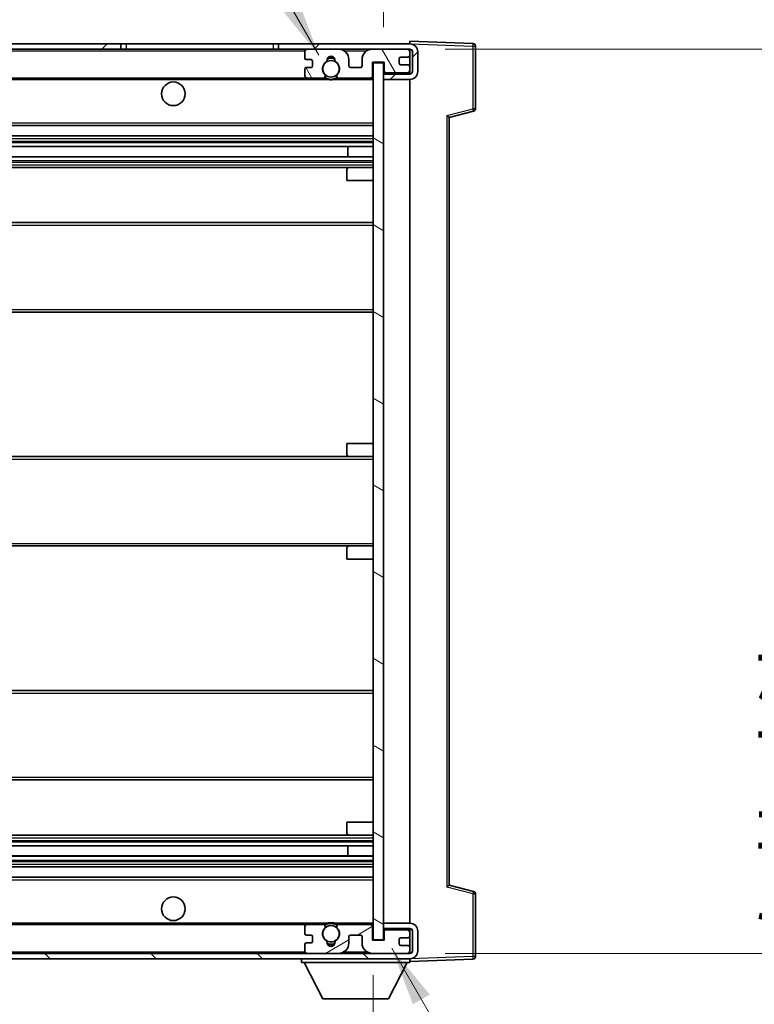
# Model space of a CAD drawing. Units: millimetres. Extents: x 16 to 10057, y 8 to 1694.
# Drawn here: x 3525 to 3664, y 962 to 1150 of the extents above; entities that cross this region are included whole.
import ezdxf

# ---------------------------------------------------------------- set-up
doc = ezdxf.new("R2010")
doc.units = ezdxf.units.MM
for name, color, linetype, lineweight in [('Dimension (ISO)', 7, 'Continuous', 18), ('Dimension (ISO) @ 1', 7, 'Continuous', 18), ('Hatch (ISO)', 1, 'Continuous', 18), ('Symbol (ISO) @ 1', 7, 'Continuous', 18), ('Visible (ISO)', 7, 'Continuous', 35), ('Visible Narrow (ISO)', 7, 'Continuous', 25)]:
    doc.layers.add(name, color=color, linetype=linetype, lineweight=lineweight)
doc.styles.add('Note Text (TK)', font='MS PGothic.ttf')
doc.dimstyles.new('Default - Method 1b (TK)', dxfattribs={"dimscale": 6, "dimtxt": 2.5, "dimasz": 2.5, "dimexe": 1, "dimexo": 1.5, "dimgap": 1, "dimtad": 1, "dimtoh": 1, "dimrnd": 1e-08, "dimdsep": 46, "dimtxsty": 'Note Text (TK)', "dimcen": 0.09, "dimdle": 5, "dimclrd": 100, "dimclre": 100, "dimclrt": 7, "dimadec": 1, "dimazin": 1, "dimtfac": 1, "dimtmove": 0, "dimatfit": 3, "dimfxl": 1, "dimtolj": 1, "dimlwd": -1, "dimlwe": -1, "dimarcsym": 0})
doc.dimstyles.new('Default - Method 1b (TK)$7', dxfattribs={"dimscale": 6, "dimtxt": 2.5, "dimasz": 2.5, "dimexe": 1, "dimexo": 1.5, "dimgap": 1, "dimtad": 1, "dimtoh": 1, "dimrnd": 1e-08, "dimdsep": 46, "dimtxsty": 'Note Text (TK)', "dimcen": 0.09, "dimdle": 5, "dimclrd": 100, "dimclre": 100, "dimclrt": 7, "dimadec": 1, "dimazin": 1, "dimtfac": 1, "dimtmove": 0, "dimatfit": 3, "dimfxl": 1, "dimtolj": 1, "dimlwd": -1, "dimlwe": -1, "dimarcsym": 0})

# ---------------------------------------------------------------- blocks, each defined once
blk = doc.blocks.new('*D46')
at = {"layer": 'Defpoints', "color": 0}
for p in [(3386.85, 974.54), (3591.85, 974.64), (3591.85, 920.64)]:
    blk.add_point(p, dxfattribs=at)
at = {"layer": 'Dimension (ISO)', "color": 100}
for p, q in [((3386.85, 967.79), (3386.85, 916.14)), ((3591.85, 967.89), (3591.85, 916.14)), ((3398.1, 920.64), (3580.6, 920.64))]:
    blk.add_line(p, q, dxfattribs=at)
for points in [[(3398.1, 922.52), (3398.1, 918.77), (3386.85, 920.64)], [(3580.6, 922.52), (3580.6, 918.77), (3591.85, 920.64)]]:
    blk.add_solid(points, dxfattribs=at)
at = {"layer": 'Dimension (ISO)', "color": 7, "insert": (3403.95, 932.56), "char_height": 11.25, "attachment_point": 4, "style": 'Note Text (TK)'}
blk.add_mtext('\\A1;\\fＭＳ Ｐゴシック|b0|i0;\\H11.2500;有効寸法 / Max dim. 205', dxfattribs=at)
blk = doc.blocks.new('*D47')
at = {"layer": 'Defpoints', "color": 0}
for p in [(3598.85, 1144.04), (3598.85, 972.04), (3684.35, 972.04)]:
    blk.add_point(p, dxfattribs=at)
at = {"layer": 'Dimension (ISO)', "color": 100}
for p, q in [((3605.6, 1144.04), (3688.85, 1144.04)), ((3684.35, 1132.79), (3684.35, 983.29)), ((3605.6, 972.04), (3688.85, 972.04))]:
    blk.add_line(p, q, dxfattribs=at)
for points in [[(3682.48, 1132.79), (3686.23, 1132.79), (3684.35, 1144.04)], [(3682.48, 983.29), (3686.23, 983.29), (3684.35, 972.04)]]:
    blk.add_solid(points, dxfattribs=at)
at = {"layer": 'Dimension (ISO)', "color": 7, "insert": (3672.44, 972.64), "char_height": 11.25, "attachment_point": 4, "rotation": 90, "style": 'Note Text (TK)'}
blk.add_mtext('\\A1;\\fＭＳ Ｐゴシック|b0|i0;\\H11.2500;有効寸法 / Max dim. 172', dxfattribs=at)
blk = doc.blocks.new('*D48')
at = {"layer": 'Defpoints', "color": 0}
for p in [(3611.35, 1167.12), (3611.35, 1144.62), (3593.85, 1141.44)]:
    blk.add_point(p, dxfattribs=at)
at = {"layer": 'Dimension (ISO)', "color": 100}
for p, q in [((3593.85, 1148.19), (3593.85, 1171.62)), ((3611.35, 1151.37), (3611.35, 1171.62)), ((3582.6, 1167.12), (3571.35, 1167.12)), ((3593.85, 1167.12), (3611.35, 1167.12)), ((3622.6, 1167.12), (3633.85, 1167.12))]:
    blk.add_line(p, q, dxfattribs=at)
for points in [[(3582.6, 1169), (3582.6, 1165.25), (3593.85, 1167.12)], [(3622.6, 1169), (3622.6, 1165.25), (3611.35, 1167.12)]]:
    blk.add_solid(points, dxfattribs=at)
at = {"layer": 'Dimension (ISO)', "color": 7, "insert": (3589.94, 1177.25), "char_height": 11.25, "attachment_point": 4, "style": 'Note Text (TK)'}
blk.add_mtext('\\A1;17.5', dxfattribs=at)

msp = doc.modelspace()

# ---------------------------------------------------------------- hatches: boundary and pattern name
at = {"layer": 'Hatch (ISO)'}
h = msp.add_hatch(dxfattribs=at)
h.set_pattern_fill('ANSI31', color=256, scale=114.3, style=0)
h.set_pattern_definition([(45, (2307.19, -28.4), (-10.10279, 10.10279), [])])
h.paths.add_polyline_path([(3543.8501, 1144.0426), (3543.8501, 1145.0426), (3399.3501, 1145.0426), (3399.3501, 1144.0552), (3399.3501, 1144.0426), (3399.4751, 1144.0426), (3411.0501, 1144.0426)])
edge = h.paths.add_edge_path()
edge.add_line((3598.8501, 1139.2926), (3593.8501, 1139.2926))
edge.add_line((3593.8501, 1139.2926), (3593.8501, 1138.2926))
edge.add_line((3593.8501, 1138.2926), (3598.8501, 1138.2926))
edge.add_ellipse((3598.8501, 1139.7926), major_axis=(0, -1.5), ratio=1, start_angle=0, end_angle=90)
edge.add_line((3600.3501, 1139.7926), (3600.3501, 1143.5426))
edge.add_ellipse((3598.8501, 1143.5426), major_axis=(1.5, 0), ratio=1, start_angle=0, end_angle=90)
edge.add_line((3598.8501, 1145.0426), (3573.8501, 1145.0426))
edge.add_line((3573.8501, 1145.0426), (3573.8501, 1144.0426))
edge.add_line((3573.8501, 1144.0426), (3579.3501, 1144.0426))
edge.add_line((3579.3501, 1144.0426), (3585.2501, 1144.0426))
edge.add_line((3585.2501, 1144.0426), (3591.7501, 1144.0426))
edge.add_line((3591.7501, 1144.0426), (3598.3501, 1144.0426))
edge.add_line((3598.3501, 1144.0426), (3598.8501, 1144.0426))
edge.add_ellipse((3598.8501, 1143.5426), major_axis=(0, 0.5), ratio=1, start_angle=270, end_angle=360, ccw=False)
edge.add_line((3599.3501, 1143.5426), (3599.3501, 1139.7926))
edge.add_ellipse((3598.8501, 1139.7926), major_axis=(0.5, 0), ratio=1, start_angle=270, end_angle=360, ccw=False)
h = msp.add_hatch(dxfattribs=at)
h.set_pattern_fill('ANSI31', color=256, scale=114.3, angle=75.000175, style=0)
h.set_pattern_definition([(120.0002, (2307.19, -28.4), (-12.37332, -7.14379), [])])
edge = h.paths.add_edge_path()
edge.add_ellipse((3579.3501, 1143.5426), major_axis=(0, 0.5), ratio=1, start_angle=0, end_angle=90)
edge.add_line((3578.8501, 1143.5426), (3578.8501, 1142.3426))
edge.add_ellipse((3579.1501, 1142.3426), major_axis=(-0.3, 0), ratio=1, start_angle=0, end_angle=90)
edge.add_line((3579.1501, 1142.0426), (3580.0501, 1142.0426))
edge.add_ellipse((3580.0501, 1141.7426), major_axis=(0, 0.3), ratio=1, start_angle=270, end_angle=360, ccw=False)
edge.add_line((3580.3501, 1141.7426), (3580.3501, 1140.8426))
edge.add_ellipse((3580.0501, 1140.8426), major_axis=(0.3, 0), ratio=1, start_angle=270, end_angle=360, ccw=False)
edge.add_line((3580.0501, 1140.5426), (3579.1501, 1140.5426))
edge.add_ellipse((3579.1501, 1140.2426), major_axis=(0, 0.3), ratio=1, start_angle=0, end_angle=90)
edge.add_line((3578.8501, 1140.2426), (3578.8501, 1139.0426))
edge.add_ellipse((3579.3501, 1139.0426), major_axis=(-0.5, 0), ratio=1, start_angle=0, end_angle=90)
edge.add_line((3579.3501, 1138.5426), (3582.3744, 1138.5426))
edge.add_ellipse((3582.3744, 1138.9426), major_axis=(0, -0.4), ratio=1, start_angle=0, end_angle=132.45415)
edge.add_ellipse((3583.8501, 1140.2926), major_axis=(-1.1805, -1.08), ratio=1, start_angle=261.020412, end_angle=360, ccw=False)
edge.add_ellipse((3582.8021, 1141.8774), major_axis=(0.1655, -0.2502), ratio=1, start_angle=0, end_angle=60.082872)
edge.add_ellipse((3583.8501, 1141.9426), major_axis=(-0.7486, -0.0465), ratio=1, start_angle=172.885131, end_angle=360, ccw=False)
edge.add_ellipse((3584.898, 1141.8774), major_axis=(-0.2994, 0.0186), ratio=1, start_angle=0, end_angle=60.082872)
edge.add_ellipse((3583.8501, 1140.2926), major_axis=(0.8825, 1.3346), ratio=1, start_angle=261.020412, end_angle=360, ccw=False)
edge.add_ellipse((3585.3257, 1138.9426), major_axis=(-0.2951, 0.27), ratio=1, start_angle=0, end_angle=132.45415)
edge.add_line((3585.3257, 1138.5426), (3591.3501, 1138.5426))
edge.add_ellipse((3591.3501, 1138.9426), major_axis=(0, -0.4), ratio=1, start_angle=0, end_angle=90)
edge.add_line((3591.7501, 1138.9426), (3591.7501, 1141.5426))
edge.add_line((3591.7501, 1141.5426), (3593.9501, 1141.5426))
edge.add_line((3593.9501, 1141.5426), (3593.9501, 1139.9426))
edge.add_ellipse((3594.3501, 1139.9426), major_axis=(-0.4, 0), ratio=1, start_angle=0, end_angle=90)
edge.add_line((3594.3501, 1139.5426), (3598.3501, 1139.5426))
edge.add_ellipse((3598.3501, 1140.0426), major_axis=(0, -0.5), ratio=1, start_angle=0, end_angle=90)
edge.add_line((3598.8501, 1140.0426), (3598.8501, 1140.7426))
edge.add_ellipse((3598.5501, 1140.7426), major_axis=(0.3, 0), ratio=1, start_angle=0, end_angle=90)
edge.add_line((3598.5501, 1141.0426), (3597.1501, 1141.0426))
edge.add_ellipse((3597.1501, 1141.3426), major_axis=(0, -0.3), ratio=1, start_angle=270, end_angle=360, ccw=False)
edge.add_line((3596.8501, 1141.3426), (3596.8501, 1142.2426))
edge.add_ellipse((3597.1501, 1142.2426), major_axis=(-0.3, 0), ratio=1, start_angle=270, end_angle=360, ccw=False)
edge.add_line((3597.1501, 1142.5426), (3598.5501, 1142.5426))
edge.add_ellipse((3598.5501, 1142.8426), major_axis=(0, -0.3), ratio=1, start_angle=0, end_angle=90)
edge.add_line((3598.8501, 1142.8426), (3598.8501, 1143.5426))
edge.add_ellipse((3598.3501, 1143.5426), major_axis=(0.5, 0), ratio=1, start_angle=0, end_angle=90)
edge.add_line((3598.3501, 1144.0426), (3591.7501, 1144.0426))
edge.add_ellipse((3591.7501, 1142.0426), major_axis=(0, 2), ratio=1, start_angle=0, end_angle=90)
edge.add_line((3589.7501, 1142.0426), (3589.7501, 1140.8426))
edge.add_ellipse((3589.4501, 1140.8426), major_axis=(0.3, 0), ratio=1, start_angle=270, end_angle=360, ccw=False)
edge.add_line((3589.4501, 1140.5426), (3587.5501, 1140.5426))
edge.add_ellipse((3587.5501, 1140.8426), major_axis=(0, -0.3), ratio=1, start_angle=270, end_angle=360, ccw=False)
edge.add_line((3587.2501, 1140.8426), (3587.2501, 1142.0426))
edge.add_ellipse((3585.2501, 1142.0426), major_axis=(2, 0), ratio=1, start_angle=0, end_angle=90)
edge.add_line((3585.2501, 1144.0426), (3579.3501, 1144.0426))
h = msp.add_hatch(dxfattribs=at)
h.set_pattern_fill('ANSI31', color=256, scale=114.3, angle=105.000246, style=0)
h.set_pattern_definition([(150.0002, (2307.19, -28.4), (-7.1437, -12.37337), [])])
h.paths.add_polyline_path([(3593.8501, 1141.4426), (3591.8501, 1141.4426), (3591.8501, 974.6426), (3593.8501, 974.6426), (3593.8501, 976.7926), (3593.8501, 977.7926), (3593.8501, 1138.2926), (3593.8501, 1139.2926)])
h = msp.add_hatch(dxfattribs=at)
h.set_pattern_fill('ANSI31', color=256, scale=114.3, angle=90.00021, style=0)
h.set_pattern_definition([(135.0002, (2307.19, -28.4), (-10.10275, -10.10283), [])])
edge = h.paths.add_edge_path()
edge.add_line((3593.8501, 976.7926), (3598.8501, 976.7926))
edge.add_ellipse((3598.8501, 976.2926), major_axis=(0, 0.5), ratio=1, start_angle=270, end_angle=360, ccw=False)
edge.add_line((3599.3501, 976.2926), (3599.3501, 972.5426))
edge.add_ellipse((3598.8501, 972.5426), major_axis=(0.5, 0), ratio=1, start_angle=270, end_angle=360, ccw=False)
edge.add_line((3598.8501, 972.0426), (3598.3501, 972.0426))
edge.add_line((3598.3501, 972.0426), (3591.7501, 972.0426))
edge.add_line((3591.7501, 972.0426), (3585.2501, 972.0426))
edge.add_line((3585.2501, 972.0426), (3579.3501, 972.0426))
edge.add_line((3579.3501, 972.0426), (3411.0501, 972.0426))
edge.add_line((3411.0501, 972.0426), (3399.4751, 972.0426))
edge.add_line((3399.4751, 972.0426), (3399.3501, 972.0426))
edge.add_line((3399.3501, 972.0426), (3399.3501, 972.0299))
edge.add_line((3399.3501, 972.0299), (3399.3501, 971.0426))
edge.add_line((3399.3501, 971.0426), (3598.8501, 971.0426))
edge.add_ellipse((3598.8501, 972.5426), major_axis=(0, -1.5), ratio=1, start_angle=0, end_angle=90)
edge.add_line((3600.3501, 972.5426), (3600.3501, 976.2926))
edge.add_ellipse((3598.8501, 976.2926), major_axis=(1.5, 0), ratio=1, start_angle=0, end_angle=90)
edge.add_line((3598.8501, 977.7926), (3593.8501, 977.7926))
edge.add_line((3593.8501, 977.7926), (3593.8501, 976.7926))
h = msp.add_hatch(dxfattribs=at)
h.set_pattern_fill('ANSI31', color=256, scale=114.3, angle=-14.999978, style=0)
h.set_pattern_definition([(30, (2307.19, -28.4), (-7.14375, 12.37334), [])])
edge = h.paths.add_edge_path()
edge.add_ellipse((3579.3501, 972.5426), major_axis=(-0.5, 0), ratio=1, start_angle=0, end_angle=90)
edge.add_line((3579.3501, 972.0426), (3585.2501, 972.0426))
edge.add_ellipse((3585.2501, 974.0426), major_axis=(0, -2), ratio=1, start_angle=0, end_angle=90)
edge.add_line((3587.2501, 974.0426), (3587.2501, 975.2426))
edge.add_ellipse((3587.5501, 975.2426), major_axis=(-0.3, 0), ratio=1, start_angle=270, end_angle=360, ccw=False)
edge.add_line((3587.5501, 975.5426), (3589.4501, 975.5426))
edge.add_ellipse((3589.4501, 975.2426), major_axis=(0, 0.3), ratio=1, start_angle=270, end_angle=360, ccw=False)
edge.add_line((3589.7501, 975.2426), (3589.7501, 974.0426))
edge.add_ellipse((3591.7501, 974.0426), major_axis=(-2, 0), ratio=1, start_angle=0, end_angle=90)
edge.add_line((3591.7501, 972.0426), (3598.3501, 972.0426))
edge.add_ellipse((3598.3501, 972.5426), major_axis=(0, -0.5), ratio=1, start_angle=0, end_angle=90)
edge.add_line((3598.8501, 972.5426), (3598.8501, 973.2426))
edge.add_ellipse((3598.5501, 973.2426), major_axis=(0.3, 0), ratio=1, start_angle=0, end_angle=90)
edge.add_line((3598.5501, 973.5426), (3597.1501, 973.5426))
edge.add_ellipse((3597.1501, 973.8426), major_axis=(0, -0.3), ratio=1, start_angle=270, end_angle=360, ccw=False)
edge.add_line((3596.8501, 973.8426), (3596.8501, 974.7426))
edge.add_ellipse((3597.1501, 974.7426), major_axis=(-0.3, 0), ratio=1, start_angle=270, end_angle=360, ccw=False)
edge.add_line((3597.1501, 975.0426), (3598.5501, 975.0426))
edge.add_ellipse((3598.5501, 975.3426), major_axis=(0, -0.3), ratio=1, start_angle=0, end_angle=90)
edge.add_line((3598.8501, 975.3426), (3598.8501, 976.0426))
edge.add_ellipse((3598.3501, 976.0426), major_axis=(0.5, 0), ratio=1, start_angle=0, end_angle=90)
edge.add_line((3598.3501, 976.5426), (3594.3501, 976.5426))
edge.add_ellipse((3594.3501, 976.1426), major_axis=(0, 0.4), ratio=1, start_angle=0, end_angle=90)
edge.add_line((3593.9501, 976.1426), (3593.9501, 974.5426))
edge.add_line((3593.9501, 974.5426), (3591.7501, 974.5426))
edge.add_line((3591.7501, 974.5426), (3591.7501, 977.1426))
edge.add_ellipse((3591.3501, 977.1426), major_axis=(0.4, 0), ratio=1, start_angle=0, end_angle=90)
edge.add_line((3591.3501, 977.5426), (3585.3257, 977.5426))
edge.add_ellipse((3585.3257, 977.1426), major_axis=(0, 0.4), ratio=1, start_angle=0, end_angle=132.45415)
edge.add_ellipse((3583.8501, 975.7926), major_axis=(1.1805, 1.08), ratio=1, start_angle=261.020412, end_angle=360, ccw=False)
edge.add_ellipse((3584.898, 974.2077), major_axis=(-0.1655, 0.2502), ratio=1, start_angle=0, end_angle=60.082872)
edge.add_ellipse((3583.8501, 974.1426), major_axis=(0.7486, 0.0465), ratio=1, start_angle=172.885131, end_angle=360, ccw=False)
edge.add_ellipse((3582.8021, 974.2077), major_axis=(0.2994, -0.0186), ratio=1, start_angle=0, end_angle=60.082872)
edge.add_ellipse((3583.8501, 975.7926), major_axis=(-0.8825, -1.3346), ratio=1, start_angle=261.020412, end_angle=360, ccw=False)
edge.add_ellipse((3582.3744, 977.1426), major_axis=(0.2951, -0.27), ratio=1, start_angle=0, end_angle=132.45415)
edge.add_line((3582.3744, 977.5426), (3579.3501, 977.5426))
edge.add_ellipse((3579.3501, 977.0426), major_axis=(0, 0.5), ratio=1, start_angle=0, end_angle=90)
edge.add_line((3578.8501, 977.0426), (3578.8501, 975.8426))
edge.add_ellipse((3579.1501, 975.8426), major_axis=(-0.3, 0), ratio=1, start_angle=0, end_angle=90)
edge.add_line((3579.1501, 975.5426), (3580.0501, 975.5426))
edge.add_ellipse((3580.0501, 975.2426), major_axis=(0, 0.3), ratio=1, start_angle=270, end_angle=360, ccw=False)
edge.add_line((3580.3501, 975.2426), (3580.3501, 974.3426))
edge.add_ellipse((3580.0501, 974.3426), major_axis=(0.3, 0), ratio=1, start_angle=270, end_angle=360, ccw=False)
edge.add_line((3580.0501, 974.0426), (3579.1501, 974.0426))
edge.add_ellipse((3579.1501, 973.7426), major_axis=(0, 0.3), ratio=1, start_angle=0, end_angle=90)
edge.add_line((3578.8501, 973.7426), (3578.8501, 972.5426))

# ---------------------------------------------------------------- linework, layer by layer
at = {"layer": 'Visible (ISO)'}
for p, q in [((3543.8501, 1145.0426), (3399.3501, 1145.0426)), ((3543.8501, 1144.0426), (3543.8501, 1145.0426)), ((3543.8501, 1145.0426), (3544.8501, 1145.0426)), ((3544.8501, 1145.0426), (3572.8501, 1145.0426)), ((3572.8501, 1145.0426), (3573.8501, 1145.0426)), ((3598.8501, 1145.0426), (3573.8501, 1145.0426)), ((3573.8501, 1145.0426), (3573.8501, 1144.0426)), ((3598.8501, 1145.0429), (3598.8501, 1145.5426)), ((3610.8675, 1145.1229), (3598.8501, 1145.5426)), ((3598.8501, 1145.0426), (3598.8501, 1145.0429)), ((3611.3501, 1132.7116), (3611.3501, 1144.6232)), ((3399.3501, 1144.0426), (3543.8501, 1144.0426)), ((3544.8501, 1144.0426), (3543.8501, 1144.0426)), ((3572.8501, 1144.0426), (3544.8501, 1144.0426)), ((3573.8501, 1144.0426), (3572.8501, 1144.0426)), ((3573.8501, 1144.0426), (3598.8501, 1144.0426)), ((3578.8501, 1143.5426), (3578.8501, 1142.3426)), ((3585.2501, 1144.0426), (3579.3501, 1144.0426)), ((3598.3501, 1144.0426), (3591.7501, 1144.0426)), ((3597.1501, 1142.5426), (3598.5501, 1142.5426)), ((3598.8501, 1143.5426), (3598.8501, 1144.0426)), ((3598.8501, 1142.8426), (3598.8501, 1143.5426)), ((3598.8501, 1140.7426), (3598.8501, 1142.8426)), ((3599.3501, 1143.5426), (3599.3501, 1139.7926)), ((3600.3501, 1139.7926), (3600.3501, 1143.5426)), ((3579.1501, 1142.0426), (3580.0501, 1142.0426)), ((3580.0501, 1140.5426), (3579.1501, 1140.5426)), ((3580.3501, 1141.7426), (3580.3501, 1140.8426)), ((3587.2501, 1140.8426), (3587.2501, 1142.0426)), ((3589.4501, 1140.5426), (3587.5501, 1140.5426)), ((3589.7501, 1142.0426), (3589.7501, 1140.8426)), ((3591.7501, 1138.9426), (3591.7501, 1141.5426)), ((3591.7501, 1141.5426), (3593.9501, 1141.5426)), ((3593.8501, 1141.4426), (3591.8501, 1141.4426)), ((3591.8501, 1141.4426), (3591.8501, 974.6426)), ((3593.8501, 974.6426), (3593.8501, 1141.4426)), ((3593.9501, 1141.5426), (3593.9501, 1139.9426)), ((3596.8501, 1141.3426), (3596.8501, 1142.2426)), ((3598.5501, 1141.0426), (3597.1501, 1141.0426)), ((3598.8501, 1140.0426), (3598.8501, 1140.7426)), ((3578.8501, 1140.2426), (3578.8501, 1139.0426)), ((3593.8501, 1139.5426), (3594.3501, 1139.5426)), ((3598.8501, 1139.2926), (3593.8501, 1139.2926)), ((3593.8501, 1139.2926), (3593.8501, 1138.2926)), ((3594.3501, 1139.5426), (3598.3501, 1139.5426)), ((3598.3501, 1139.5426), (3598.8501, 1139.5426)), ((3598.8501, 1139.5426), (3598.8501, 1140.0426)), ((3598.8501, 1139.2926), (3598.8501, 1139.5426)), ((3411.3501, 1138.5426), (3579.3501, 1138.5426)), ((3579.3501, 1138.5426), (3582.3744, 1138.5426)), ((3582.3744, 1138.5426), (3582.6892, 1138.5426)), ((3585.0109, 1138.5426), (3585.3257, 1138.5426)), ((3585.3257, 1138.5426), (3591.3501, 1138.5426)), ((3591.3501, 1138.5426), (3591.8501, 1138.5426)), ((3593.8501, 1138.2926), (3598.8501, 1138.2926)), ((3598.8501, 977.7926), (3598.8501, 1138.2926)), ((3606.3501, 1131.0426), (3610.9742, 1132.2272)), ((3411.3501, 1129.5426), (3591.8501, 1129.5426)), ((3606.3501, 985.0424), (3606.3501, 1131.0427)), ((3411.3501, 1127.5426), (3591.8501, 1127.5426)), ((3411.3501, 1125.4973), (3591.8501, 1125.4973)), ((3587.0374, 1123.5877), (3587.0374, 1125.4973)), ((3587.0501, 1123.5877), (3587.0501, 1125.4973)), ((3411.3501, 1123.5877), (3591.8501, 1123.5877)), ((3411.3501, 1121.5426), (3587.3501, 1121.5426)), ((3586.8501, 1119.0426), (3586.8501, 1121.0426)), ((3587.3501, 1121.5426), (3591.8501, 1121.5426)), ((3586.8501, 1119.0426), (3591.8501, 1119.0426)), ((3411.3501, 1111.0426), (3591.8501, 1111.0426)), ((3411.3501, 1094.0426), (3591.8501, 1094.0426)), ((3586.8501, 1069.0426), (3591.8501, 1069.0426)), ((3586.8501, 1067.0426), (3586.8501, 1069.0426)), ((3411.3501, 1066.5426), (3587.3501, 1066.5426)), ((3587.3501, 1066.5426), (3591.8501, 1066.5426)), ((3411.3501, 1049.5426), (3587.3501, 1049.5426)), ((3586.8501, 1047.0426), (3586.8501, 1049.0426)), ((3587.3501, 1049.5426), (3591.8501, 1049.5426)), ((3586.8501, 1047.0426), (3591.8501, 1047.0426)), ((3411.3501, 1022.0426), (3591.8501, 1022.0426)), ((3411.3501, 1005.0426), (3591.8501, 1005.0426)), ((3586.8501, 997.0426), (3591.8501, 997.0426)), ((3586.8501, 995.0426), (3586.8501, 997.0426)), ((3411.3501, 994.5426), (3587.3501, 994.5426)), ((3587.3501, 994.5426), (3591.8501, 994.5426)), ((3411.3501, 992.4974), (3591.8501, 992.4974)), ((3587.0374, 990.5878), (3587.0374, 992.4974)), ((3587.0501, 990.5878), (3587.0501, 992.4974)), ((3411.3501, 990.5878), (3591.8501, 990.5878)), ((3411.3501, 988.5426), (3591.8501, 988.5426)), ((3411.3501, 986.5426), (3591.8501, 986.5426)), ((3610.9742, 983.8579), (3606.3501, 985.0426)), ((3611.3501, 971.4619), (3611.3501, 983.3735)), ((3598.8501, 977.7926), (3593.8501, 977.7926)), ((3593.8501, 977.7926), (3593.8501, 976.7926)), ((3411.3501, 977.5426), (3579.3501, 977.5426)), ((3578.8501, 977.0426), (3578.8501, 975.8426)), ((3582.3744, 977.5426), (3579.3501, 977.5426)), ((3582.3744, 977.5426), (3582.6892, 977.5426)), ((3585.0109, 977.5426), (3585.3257, 977.5426)), ((3591.3501, 977.5426), (3585.3257, 977.5426)), ((3591.3501, 977.5426), (3591.8501, 977.5426)), ((3591.7501, 974.5426), (3591.7501, 977.1426)), ((3593.8501, 976.7926), (3598.8501, 976.7926)), ((3593.8501, 976.5426), (3594.3501, 976.5426)), ((3593.9501, 976.1426), (3593.9501, 974.5426)), ((3598.3501, 976.5426), (3594.3501, 976.5426)), ((3598.3501, 976.5426), (3598.8501, 976.5426)), ((3598.8501, 976.5426), (3598.8501, 976.7926)), ((3598.8501, 976.0426), (3598.8501, 976.5426)), ((3598.8501, 975.3426), (3598.8501, 976.0426)), ((3599.3501, 976.2926), (3599.3501, 972.5426)), ((3600.3501, 972.5426), (3600.3501, 976.2926)), ((3579.1501, 975.5426), (3580.0501, 975.5426)), ((3580.0501, 974.0426), (3579.1501, 974.0426)), ((3580.3501, 975.2426), (3580.3501, 974.3426)), ((3587.2501, 974.0426), (3587.2501, 975.2426)), ((3587.5501, 975.5426), (3589.4501, 975.5426)), ((3589.7501, 975.2426), (3589.7501, 974.0426)), ((3593.9501, 974.5426), (3591.7501, 974.5426)), ((3591.8501, 974.6426), (3593.8501, 974.6426)), ((3596.8501, 973.8426), (3596.8501, 974.7426)), ((3597.1501, 975.0426), (3598.5501, 975.0426)), ((3598.8501, 973.2426), (3598.8501, 975.3426)), ((3598.8501, 972.0426), (3399.3501, 972.0426)), ((3578.8501, 973.7426), (3578.8501, 972.5426)), ((3579.3501, 972.0426), (3585.2501, 972.0426)), ((3591.7501, 972.0426), (3598.3501, 972.0426)), ((3598.5501, 973.5426), (3597.1501, 973.5426)), ((3598.8501, 972.5426), (3598.8501, 973.2426)), ((3598.8501, 972.0426), (3598.8501, 972.5426)), ((3399.3501, 971.0426), (3598.8501, 971.0426)), ((3578.2501, 971.0426), (3578.2501, 970.3426)), ((3578.2501, 970.3426), (3598.8501, 970.3426)), ((3582.3001, 963.4426), (3578.7501, 970.3426)), ((3594.8001, 963.4426), (3598.3501, 970.3426)), ((3598.8501, 971.0426), (3598.8501, 970.3426)), ((3598.8501, 970.5426), (3610.8675, 970.9622)), ((3582.3001, 963.4426), (3594.8001, 963.4426))]:
    msp.add_line(p, q, dxfattribs=at)
for centre, radius in [((3583.8501, 1140.2926), 1.5706), ((3553.8501, 1135.5426), 2.25), ((3553.8501, 980.5426), 2.25), ((3583.8501, 975.7926), 1.5706)]:
    msp.add_circle(centre, radius, dxfattribs=at)
for centre, radius, start, end in [((3598.8501, 1143.5426), 1.5, 0, 90), ((3610.8501, 1144.6232), 0.5, 0, 88), ((3579.3501, 1143.5426), 0.5, 90, 180), ((3583.8501, 1141.9426), 0.75, 356.442565, 183.557435), ((3583.8501, 1140.2926), 2.1, 71.451, 108.549), ((3585.2501, 1142.0426), 2, 0, 90), ((3591.7501, 1142.0426), 2, 90, 180), ((3597.1501, 1142.2426), 0.3, 90, 180), ((3598.3501, 1143.5426), 0.5, 0, 90), ((3598.5501, 1142.8426), 0.3, 270, 0), ((3598.8501, 1143.5426), 0.5, 0, 90), ((3579.1501, 1142.3426), 0.3, 180, 270), ((3579.1501, 1140.2426), 0.3, 90, 180), ((3580.0501, 1141.7426), 0.3, 0, 90), ((3580.0501, 1140.8426), 0.3, 270, 0), ((3583.8501, 1140.2926), 1.6, 123.474563, 222.45415), ((3582.8021, 1141.8774), 0.3, 303.474563, 3.557435), ((3583.8501, 1140.2926), 2, 68.96053, 111.03947), ((3584.898, 1141.8774), 0.3, 176.442565, 236.525437), ((3583.8501, 1140.2926), 1.6, 317.54585, 56.525437), ((3587.5501, 1140.8426), 0.3, 180, 270), ((3589.4501, 1140.8426), 0.3, 270, 0), ((3597.1501, 1141.3426), 0.3, 180, 270), ((3598.5501, 1140.7426), 0.3, 0, 90), ((3579.3501, 1139.0426), 0.5, 180, 270), ((3582.3744, 1138.9426), 0.4, 270, 42.45415), ((3583.8501, 1140.2926), 2.1, 233.298213, 236.44269), ((3583.8501, 1140.2926), 2, 233.932491, 306.067509), ((3585.3257, 1138.9426), 0.4, 137.54585, 270), ((3583.8501, 1140.2926), 2.1, 303.55731, 306.701787), ((3591.3501, 1138.9426), 0.4, 270, 0), ((3594.3501, 1139.9426), 0.4, 180, 270), ((3598.3501, 1140.0426), 0.5, 270, 0), ((3598.8501, 1139.7926), 1.5, 270, 0), ((3598.8501, 1139.7926), 0.5, 270, 0), ((3583.8501, 1140.2926), 2.1, 257.472095, 282.527905), ((3610.8501, 1132.7116), 0.5, 284.37, 0), ((3587.3501, 1121.0426), 0.5, 90, 180), ((3587.3501, 1067.0426), 0.5, 180, 270), ((3587.3501, 1049.0426), 0.5, 90, 180), ((3587.3501, 995.0426), 0.5, 180, 270), ((3610.8501, 983.3735), 0.5, 0, 75.63), ((3583.8501, 975.7926), 2, 53.932491, 126.067509), ((3583.8501, 975.7926), 2.1, 77.472095, 102.527905), ((3598.8501, 976.2926), 1.5, 0, 90), ((3579.3501, 977.0426), 0.5, 90, 180), ((3579.1501, 975.8426), 0.3, 180, 270), ((3583.8501, 975.7926), 1.6, 137.54585, 236.525437), ((3582.3744, 977.1426), 0.4, 317.54585, 90), ((3583.8501, 975.7926), 2.1, 123.55731, 126.701787), ((3583.8501, 975.7926), 1.6, 303.474563, 42.45415), ((3585.3257, 977.1426), 0.4, 90, 222.45415), ((3583.8501, 975.7926), 2.1, 53.298213, 56.44269), ((3591.3501, 977.1426), 0.4, 0, 90), ((3594.3501, 976.1426), 0.4, 90, 180), ((3598.3501, 976.0426), 0.5, 0, 90), ((3598.8501, 976.2926), 0.5, 0, 90), ((3579.1501, 973.7426), 0.3, 90, 180), ((3580.0501, 975.2426), 0.3, 0, 90), ((3580.0501, 974.3426), 0.3, 270, 0), ((3582.8021, 974.2077), 0.3, 356.442565, 56.525437), ((3583.8501, 974.1426), 0.75, 176.442565, 3.557435), ((3583.8501, 975.7926), 2, 248.96053, 291.03947), ((3584.898, 974.2077), 0.3, 123.474563, 183.557435), ((3585.2501, 974.0426), 2, 270, 0), ((3587.5501, 975.2426), 0.3, 90, 180), ((3589.4501, 975.2426), 0.3, 0, 90), ((3591.7501, 974.0426), 2, 180, 270), ((3597.1501, 974.7426), 0.3, 90, 180), ((3597.1501, 973.8426), 0.3, 180, 270), ((3598.5501, 975.3426), 0.3, 270, 0), ((3579.3501, 972.5426), 0.5, 180, 270), ((3583.8501, 975.7926), 2.1, 251.451, 288.549), ((3598.3501, 972.5426), 0.5, 270, 0), ((3598.5501, 973.2426), 0.3, 0, 90), ((3598.8501, 972.5426), 0.5, 270, 0), ((3598.8501, 972.5426), 1.5, 270, 0), ((3610.8501, 971.4619), 0.5, 272, 0)]:
    msp.add_arc(centre, radius, start, end, dxfattribs=at)
for centre, major_axis, start_param, end_param in [((3605.8501, 1131.4306), (0.5, -0.388), 0.01312251, 1.54901225), ((3605.8501, 984.6545), (0.5, 0.388), 4.73417305, 6.27006279)]:
    msp.add_ellipse(centre, major_axis=major_axis, ratio=0.01690927, start_param=start_param, end_param=end_param, dxfattribs=at)
for points, knots in [([(3583.3945, 1138.2426), (3583.2856, 1138.2668), (3583.18, 1138.2997), (3583.0073, 1138.3673), (3582.918, 1138.4092), (3582.8199, 1138.4622), (3582.7858, 1138.482), (3582.7412, 1138.509), (3582.7225, 1138.5209), (3582.6964, 1138.5377), (3582.6892, 1138.5426), (3582.6892, 1138.5426)], [-0.0853709179, -0.0853709179, -0.0853709179, -0.0853709179, -0.0545116262, -0.0545116262, -0.0293355354, -0.0293355354, -0.0179856969, -0.0179856969, -0.0089928485, -0.0089928485, 0, 0, 0, 0]), ([(3585.0109, 1138.5426), (3585.0109, 1138.5426), (3585.0037, 1138.5377), (3584.9777, 1138.5209), (3584.9589, 1138.509), (3584.9143, 1138.482), (3584.8802, 1138.4622), (3584.7821, 1138.4092), (3584.6928, 1138.3673), (3584.5201, 1138.2997), (3584.4146, 1138.2668), (3584.3056, 1138.2426)], [-0.2570614387, -0.2570614387, -0.2570614387, -0.2570614387, -0.2480685903, -0.2480685903, -0.2390757418, -0.2390757418, -0.2277259033, -0.2277259033, -0.2025498125, -0.2025498125, -0.1716905209, -0.1716905209, -0.1716905209, -0.1716905209]), ([(3582.6892, 977.5426), (3582.6892, 977.5426), (3582.6964, 977.5474), (3582.7225, 977.5642), (3582.7412, 977.5761), (3582.7858, 977.6031), (3582.8199, 977.6229), (3582.918, 977.676), (3583.0073, 977.7178), (3583.18, 977.7854), (3583.2856, 977.8183), (3583.3945, 977.8426)], [-0.2570614387, -0.2570614387, -0.2570614387, -0.2570614387, -0.2480685903, -0.2480685903, -0.2390757418, -0.2390757418, -0.2277259033, -0.2277259033, -0.2025498125, -0.2025498125, -0.1716905209, -0.1716905209, -0.1716905209, -0.1716905209]), ([(3584.3056, 977.8426), (3584.4146, 977.8183), (3584.5201, 977.7854), (3584.6928, 977.7178), (3584.7821, 977.676), (3584.8802, 977.6229), (3584.9143, 977.6031), (3584.9589, 977.5761), (3584.9777, 977.5642), (3585.0037, 977.5474), (3585.0109, 977.5426), (3585.0109, 977.5426)], [-0.0853709179, -0.0853709179, -0.0853709179, -0.0853709179, -0.0545116262, -0.0545116262, -0.0293355354, -0.0293355354, -0.0179856969, -0.0179856969, -0.0089928485, -0.0089928485, 0, 0, 0, 0])]:
    msp.add_open_spline(points, degree=3, knots=knots, dxfattribs=at)
at = {"layer": 'Visible Narrow (ISO)'}
for p, q in [((3544.8501, 1145.0426), (3544.8501, 1144.0426)), ((3572.8501, 1145.0426), (3572.8501, 1144.0426)), ((3598.8501, 1145.0429), (3598.8597, 1145.0425)), ((3598.9451, 1145.0395), (3610.8675, 1144.6232)), ((3610.8675, 1144.6232), (3610.8675, 1132.7116)), ((3610.8675, 1144.6232), (3611.3501, 1144.6232)), ((3411.3501, 1143.7426), (3578.8918, 1143.7426)), ((3586.3036, 1143.7426), (3590.6965, 1143.7426)), ((3598.8083, 1143.7426), (3598.8501, 1143.7426)), ((3411.3501, 1138.2426), (3583.3945, 1138.2426)), ((3584.3056, 1138.2426), (3591.8501, 1138.2426)), ((3605.8675, 1131.4306), (3610.8675, 1132.7116)), ((3605.8675, 1131.4306), (3605.8675, 984.6545)), ((3611.3501, 1132.7116), (3610.8675, 1132.7116)), ((3411.3501, 1130.0426), (3591.8501, 1130.0426)), ((3411.3501, 1127.0426), (3591.8501, 1127.0426)), ((3411.3501, 1126.5324), (3591.8501, 1126.5324)), ((3411.3501, 1126.2726), (3591.8501, 1126.2726)), ((3411.3501, 1125.5375), (3591.8501, 1125.5375)), ((3411.3501, 1123.5493), (3591.8501, 1123.5493)), ((3411.3501, 1122.8343), (3591.8501, 1122.8343)), ((3411.3501, 1122.5727), (3591.8501, 1122.5727)), ((3411.3501, 1122.0426), (3591.8501, 1122.0426)), ((3411.3501, 1110.5426), (3591.8501, 1110.5426)), ((3411.3501, 1094.5426), (3591.8501, 1094.5426)), ((3411.3501, 1066.0426), (3591.8501, 1066.0426)), ((3411.3501, 1050.0426), (3591.8501, 1050.0426)), ((3411.3501, 1021.5426), (3591.8501, 1021.5426)), ((3411.3501, 1005.5426), (3591.8501, 1005.5426)), ((3411.3501, 994.0426), (3591.8501, 994.0426)), ((3411.3501, 993.5124), (3591.8501, 993.5124)), ((3411.3501, 993.2508), (3591.8501, 993.2508)), ((3411.3501, 992.5358), (3591.8501, 992.5358)), ((3411.3501, 990.5476), (3591.8501, 990.5476)), ((3411.3501, 989.8125), (3591.8501, 989.8125)), ((3411.3501, 989.5527), (3591.8501, 989.5527)), ((3411.3501, 989.0426), (3591.8501, 989.0426)), ((3411.3501, 986.0426), (3591.8501, 986.0426)), ((3610.8675, 983.3735), (3605.8675, 984.6545)), ((3610.8675, 983.3735), (3610.8675, 971.4619)), ((3610.8675, 983.3735), (3611.3501, 983.3735)), ((3411.3501, 977.8426), (3583.3945, 977.8426)), ((3584.3056, 977.8426), (3591.8501, 977.8426)), ((3411.3501, 972.3426), (3578.8918, 972.3426)), ((3586.3036, 972.3426), (3590.6965, 972.3426)), ((3598.8083, 972.3426), (3598.8501, 972.3426)), ((3598.8597, 971.0426), (3598.8501, 971.0423)), ((3610.8675, 971.4619), (3598.9451, 971.0456)), ((3611.3501, 971.4619), (3610.8675, 971.4619))]:
    msp.add_line(p, q, dxfattribs=at)
for centre, major_axis, ratio, start_param, end_param in [((3610.8501, 1144.6232), (0.0174, 0.4997), 0.03487826, 4.71360696, 6.28318531), ((3610.8501, 1132.7116), (0.1241, -0.4844), 0.03380887, 0, 1.56213477), ((3610.8501, 983.3735), (0.1241, 0.4844), 0.03380887, 4.72105054, 6.28318531), ((3610.8501, 971.4619), (0.0174, -0.4997), 0.03487826, 0, 1.56957835)]:
    msp.add_ellipse(centre, major_axis=major_axis, ratio=ratio, start_param=start_param, end_param=end_param, dxfattribs=at)

# ---------------------------------------------------------------- dimensions: what is measured, and where the dimension line sits
at = {"layer": 'Dimension (ISO) @ 1', "color": 100}
dim = msp.add_linear_dim(base=(3611.3501, 1167.1232), p1=(3593.8501, 1141.4426), p2=(3611.3501, 1144.6232), dimstyle='Default - Method 1b (TK)', override={"dimscale": 1, "dimtxt": 11.25, "dimasz": 11.25, "dimexe": 4.5, "dimexo": 6.75, "dimgap": 4.5, "dimtoh": 0, "dimdec": 2, "dimcen": 0.405, "dimtol": 0, "dimlim": 0, "dimtp": 0, "dimtm": 0, "dimtdec": 2, "dimtix": 0, "dimtofl": 1, "dimtmove": 0, "dimatfit": 1}, dxfattribs=at)
dim.commit()
dim.dimension.update_dxf_attribs({"geometry": '*D48', "text_midpoint": (3602.6001, 1167.1232), "dimtype": 128})
dim = msp.add_linear_dim(base=(3684.3501, 972.0426), p1=(3598.8501, 1144.0426), p2=(3598.8501, 972.0426), angle=270, text='\\fＭＳ Ｐゴシック|b0|i0;\\H11.2500;有効寸法 / Max dim. <>', dimstyle='Default - Method 1b (TK)', override={"dimscale": 1, "dimtxt": 11.25, "dimasz": 11.25, "dimexe": 4.5, "dimexo": 6.75, "dimgap": 4.5, "dimtoh": 0, "dimdec": 2, "dimcen": 0.405, "dimtol": 0, "dimlim": 0, "dimtp": 0, "dimtm": 0, "dimtdec": 2, "dimtix": 0, "dimtofl": 0, "dimtmove": 0, "dimatfit": 1}, dxfattribs=at)
dim.commit()
dim.dimension.update_dxf_attribs({"geometry": '*D47', "text_midpoint": (3684.3501, 1058.0426), "dimtype": 128})
dim = msp.add_linear_dim(base=(3591.8501, 920.6426), p1=(3386.8501, 974.5426), p2=(3591.8501, 974.6426), text='\\fＭＳ Ｐゴシック|b0|i0;\\H11.2500;有効寸法 / Max dim. <>', dimstyle='Default - Method 1b (TK)', override={"dimscale": 1, "dimtxt": 11.25, "dimasz": 11.25, "dimexe": 4.5, "dimexo": 6.75, "dimgap": 4.5, "dimtoh": 0, "dimdec": 2, "dimcen": 0.405, "dimtol": 0, "dimlim": 0, "dimtp": 0, "dimtm": 0, "dimtdec": 2, "dimtix": 0, "dimtofl": 0, "dimtmove": 0, "dimatfit": 1}, dxfattribs=at)
dim.commit()
dim.dimension.update_dxf_attribs({"geometry": '*D46', "text_midpoint": (3489.3501, 920.6426), "dimtype": 128})

# ---------------------------------------------------------------- leaders
at = {"layer": 'Symbol (ISO) @ 1', "color": 100, "annotation_type": 0, "has_hookline": 1}
for points, hookline_direction, text_width in [([(3581.5116, 1142.9198), (3532.1068, 1228.8951), (3520.8568, 1228.8951)], 1, 190.8665), ([(3595.3973, 973.0294), (3658.7829, 863.646), (3670.0329, 863.646)], 0, 193.1037)]:
    msp.add_leader(points, dimstyle='Default - Method 1b (TK)$7', override={"dimscale": 1, "dimtxt": 11.25, "dimasz": 11.25, "dimgap": 0, "dimtad": 1}, dxfattribs=dict(at, hookline_direction=hookline_direction, text_width=text_width))

doc.saveas('drawing.dxf')
